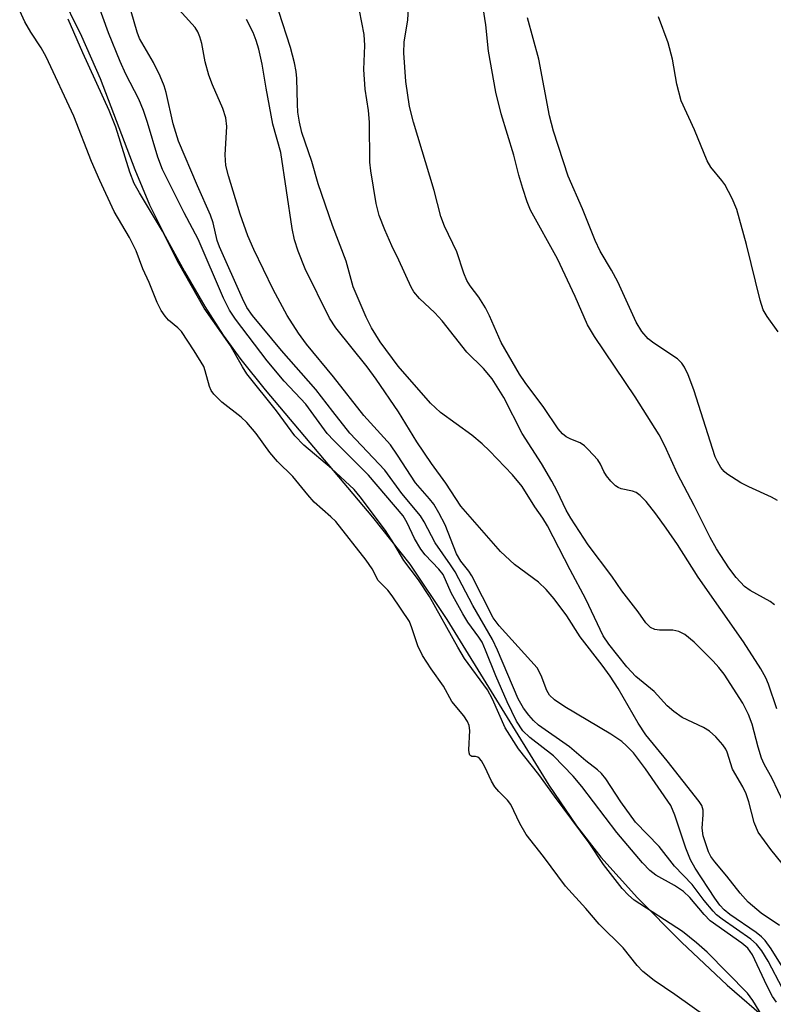
# Model space of a CAD drawing. Units: inches. Extents: x 1339762 to 1345762, y 529445 to 533445.
# Drawn here: x 1341388 to 1341513, y 532567 to 532730 of the extents above; entities that cross this region are included whole.
import ezdxf

# ---------------------------------------------------------------- set-up
doc = ezdxf.new("R2010")
doc.units = ezdxf.units.IN
doc.header["$MEASUREMENT"] = 0
for name, color, linetype in [('HYDRO-Stream Poly Centerlines', 142, 'Continuous'), ('HYDRO-Water Body', 4, 'Continuous'), ('Undefined', 1, 'Continuous')]:
    doc.layers.add(name, color=color, linetype=linetype)

msp = doc.modelspace()

# ---------------------------------------------------------------- linework, layer by layer
at = {"layer": 'HYDRO-Stream Poly Centerlines'}
msp.add_polyline3d([(1341394.37, 532735.33, 0), (1341398.06, 532727.75, 0), (1341401.15, 532720.75, 0), (1341406.91, 532705.59, 0), (1341409.37, 532699.73, 0), (1341411.94, 532694.57, 0), (1341415.17, 532688.66, 0), (1341418.55, 532682.88, 0), (1341421.6, 532678.09, 0), (1341424.53, 532674.06, 0), (1341428.53, 532669.01, 0), (1341446.36, 532647.88, 0), (1341452.55, 532640.08, 0), (1341458.7, 532630.89, 0), (1341475.63, 532603.39, 0), (1341480.24, 532596.63, 0), (1341484.29, 532591.4, 0), (1341490.35, 532584.69, 0), (1341497.67, 532577.3, 0), (1341505.26, 532570.15, 0), (1341512.15, 532564.21, 0)], dxfattribs=at)
at = {"layer": 'HYDRO-Water Body'}
msp.add_lwpolyline([(1341394.37, 532735.33), (1341398.06, 532727.75), (1341401.15, 532720.75), (1341406.91, 532705.59), (1341409.37, 532699.73), (1341411.94, 532694.57), (1341415.17, 532688.66), (1341418.55, 532682.88), (1341421.6, 532678.09), (1341424.53, 532674.06), (1341428.53, 532669.01), (1341446.36, 532647.88), (1341452.55, 532640.08), (1341458.7, 532630.89), (1341475.63, 532603.39), (1341480.24, 532596.63), (1341484.29, 532591.4), (1341490.35, 532584.69), (1341497.67, 532577.3), (1341505.26, 532570.15), (1341512.15, 532564.21)], dxfattribs=at)
at = {"layer": 'Undefined'}
for points, elevation in [([(1341514.57, 532600.5), (1341512.71, 532604.46), (1341511.38, 532606.86), (1341510.92, 532607.84), (1341510.36, 532609.69), (1341509.41, 532613.49), (1341508.79, 532615.13), (1341507.82, 532616.98), (1341504.74, 532621.78), (1341503.86, 532622.93), (1341502.93, 532623.96), (1341499.77, 532627.11), (1341498.22, 532628.42), (1341497.24, 532628.87), (1341496.2, 532629.11), (1341494.01, 532629.14), (1341493.22, 532629.23), (1341492.49, 532629.57), (1341491.71, 532630.31), (1341490.44, 532632.14), (1341487.78, 532635.66), (1341486.11, 532638.09), (1341482.16, 532643.31), (1341479.3, 532647.71), (1341478.51, 532649.05), (1341477.02, 532652.17), (1341476.11, 532653.88), (1341474.4, 532656.8), (1341471.19, 532661.78), (1341468.14, 532667.77), (1341466.22, 532670.84), (1341464.77, 532672.58), (1341462, 532675.26), (1341457.94, 532680.47), (1341456.7, 532681.79), (1341454.17, 532684.19), (1341453.25, 532685.31), (1341452.79, 532686.06), (1341450.76, 532690.55), (1341449.56, 532692.95), (1341448.43, 532695.57), (1341447.49, 532697.96), (1341446.96, 532699.95), (1341446.06, 532705.42), (1341445.9, 532706.83), (1341445.89, 532713.49), (1341445.69, 532715.44), (1341445.17, 532718.98), (1341444.92, 532722.24), (1341445.07, 532726.23), (1341444.98, 532728.03), (1341443.07, 532738.05)], 294), ([(1341513.42, 532567.32), (1341512.78, 532568.3), (1341511.81, 532570.09), (1341509.44, 532575.18), (1341508.66, 532576.32), (1341507.7, 532577.14), (1341502.43, 532580.87), (1341501.42, 532581.88), (1341499.02, 532584.72), (1341497.98, 532585.7), (1341496.51, 532586.7), (1341493.39, 532588.44), (1341492.38, 532589.22), (1341491.19, 532590.5), (1341486.91, 532595.52), (1341481.12, 532603.16), (1341479.68, 532604.88), (1341476.42, 532608.24), (1341472.46, 532611.27), (1341471.34, 532612.37), (1341470.29, 532614.01), (1341468.72, 532617.22), (1341466.84, 532621.51), (1341465.14, 532625.8), (1341464.55, 532627.1), (1341464.03, 532627.93), (1341462.2, 532630.42), (1341461.34, 532631.8), (1341459.42, 532635.33), (1341458.08, 532638.36), (1341457.39, 532639.27), (1341455.13, 532641.62), (1341454.38, 532642.54), (1341453.33, 532644.34), (1341452.12, 532646.95), (1341451.43, 532648.08), (1341445.71, 532654.86), (1341439.93, 532660.6), (1341438.85, 532661.77), (1341435.3, 532666.62), (1341431.71, 532670.45), (1341428.86, 532673.82), (1341423.63, 532680.76), (1341422.62, 532682.23), (1341421.63, 532684.26), (1341417.41, 532694.07), (1341415.09, 532698.41), (1341411.53, 532705.59), (1341410.74, 532707.69), (1341409.04, 532713.44), (1341408.34, 532715.44), (1341407.57, 532717.29), (1341405.44, 532721.42), (1341404.5, 532723.54), (1341402.52, 532728.31), (1341400.43, 532734.17)], 284), ([(1341513.49, 532616.06), (1341512.08, 532620.17), (1341511.63, 532621.22), (1341510.8, 532622.71), (1341507.96, 532627.15), (1341500.44, 532637.9), (1341496.97, 532643.36), (1341495.14, 532646.06), (1341493.42, 532648.45), (1341491.77, 532650.46), (1341490.81, 532651.48), (1341490.15, 532651.96), (1341489.5, 532652.19), (1341487.63, 532652.59), (1341487.13, 532652.79), (1341486.69, 532653.09), (1341485.9, 532653.87), (1341485.2, 532654.76), (1341484.78, 532655.47), (1341484.22, 532656.67), (1341483.77, 532657.38), (1341482.19, 532659.13), (1341481.56, 532659.72), (1341480.86, 532660.22), (1341479.28, 532660.82), (1341478.51, 532661.2), (1341477.89, 532661.72), (1341477.2, 532662.54), (1341474.8, 532666.1), (1341471.7, 532670.24), (1341470.75, 532671.65), (1341467.73, 532676.89), (1341465.79, 532681.33), (1341465.13, 532682.64), (1341464.04, 532684.4), (1341462.59, 532686.29), (1341462.02, 532687.19), (1341461.52, 532688.42), (1341460.36, 532691.97), (1341458.33, 532696.2), (1341457.72, 532697.79), (1341456.61, 532702.15), (1341453.15, 532713.48), (1341452.53, 532716.07), (1341451.89, 532720.25), (1341451.55, 532725), (1341451.63, 532726.77), (1341452.21, 532730.47), (1341452.49, 532735.4)], 296), ([(1341516.74, 532569.45), (1341512.56, 532576.19), (1341511.56, 532577.59), (1341510.95, 532578.2), (1341510.04, 532578.93), (1341505.66, 532581.9), (1341504.75, 532582.66), (1341504.04, 532583.44), (1341503.19, 532584.63), (1341499.95, 532589.59), (1341499.17, 532590.95), (1341498.38, 532592.89), (1341496.57, 532598.41), (1341495.86, 532600), (1341491.7, 532606.08), (1341489.67, 532608.76), (1341488.55, 532609.93), (1341487.73, 532610.63), (1341485.95, 532611.82), (1341478.28, 532616.39), (1341476.59, 532617.56), (1341475.76, 532618.34), (1341475.28, 532619.12), (1341474.36, 532621.61), (1341473.69, 532622.84), (1341467.4, 532629.85), (1341466.41, 532631.15), (1341462.87, 532638.13), (1341462.36, 532638.91), (1341461.05, 532640.6), (1341460.32, 532641.8), (1341458.41, 532646.58), (1341457.37, 532648.59), (1341456.52, 532650.05), (1341455.83, 532650.93), (1341453.5, 532653.59), (1341450.54, 532658.18), (1341449.34, 532659.88), (1341444.93, 532664.77), (1341439.87, 532671.16), (1341435.4, 532676.59), (1341434.06, 532678.42), (1341432.22, 532681.36), (1341429.9, 532685.67), (1341426.65, 532692.35), (1341425.68, 532694.61), (1341424.39, 532698.19), (1341422.44, 532704.58), (1341422.04, 532706.29), (1341421.92, 532708.03), (1341422.2, 532712.74), (1341422.02, 532714.18), (1341421.53, 532715.73), (1341419.8, 532719.66), (1341419.21, 532721.28), (1341418.59, 532723.48), (1341418.02, 532726.54), (1341417.71, 532727.65), (1341417.37, 532728.46), (1341416.91, 532729.19), (1341413.17, 532733.33)], 288), ([(1341513.09, 532633.31), (1341512.39, 532633.9), (1341509.04, 532635.72), (1341508.09, 532636.38), (1341506.71, 532637.87), (1341505.49, 532639.49), (1341503.48, 532642.61), (1341502.42, 532644.51), (1341499.78, 532649.82), (1341497.01, 532655.05), (1341494.9, 532659.75), (1341493.95, 532661.56), (1341489.97, 532667.87), (1341483.19, 532677.87), (1341482.06, 532679.82), (1341480.01, 532684.54), (1341477.07, 532690.78), (1341472.61, 532698.88), (1341472.04, 532700.26), (1341471.33, 532702.44), (1341470.67, 532704.65), (1341469.81, 532707.98), (1341467.75, 532714.86), (1341466.82, 532718.43), (1341465.63, 532725.26), (1341465.16, 532729.64), (1341464.76, 532732.46)], 298), ([(1341501.91, 532564.8), (1341496.55, 532568.63), (1341493.1, 532570.95), (1341491.24, 532572.45), (1341490.31, 532573.45), (1341487.97, 532576.38), (1341483.98, 532580.28), (1341481.8, 532582.91), (1341478.39, 532586.59), (1341474.73, 532591.53), (1341471.88, 532595.2), (1341470.82, 532597), (1341469.33, 532600.14), (1341468.76, 532600.9), (1341467.32, 532602.3), (1341466.68, 532603.1), (1341466.12, 532604.03), (1341464.99, 532606.42), (1341464.45, 532607.4), (1341464.13, 532607.79), (1341463.83, 532608.01), (1341463.45, 532608.13), (1341462.84, 532608.16), (1341462.51, 532608.35), (1341462.39, 532608.74), (1341462.37, 532609.23), (1341462.52, 532612.44), (1341462.4, 532613.26), (1341462.12, 532613.97), (1341461.53, 532614.89), (1341459.55, 532617.29), (1341458.16, 532619.84), (1341456.11, 532622.69), (1341454.64, 532624.93), (1341453.88, 532626.5), (1341452.92, 532629.51), (1341452.48, 532630.57), (1341449.62, 532634.84), (1341448.92, 532635.74), (1341447.33, 532637.35), (1341446.29, 532639.29), (1341445.31, 532640.75), (1341440.25, 532647.16), (1341439.46, 532647.95), (1341436.7, 532650.36), (1341435.62, 532651.57), (1341433.16, 532654.66), (1341430.57, 532657.11), (1341429.31, 532658.64), (1341427.06, 532661.75), (1341425.49, 532663.6), (1341424.56, 532664.46), (1341421.33, 532666.96), (1341420.02, 532668.29), (1341419.59, 532668.92), (1341419.29, 532669.58), (1341418.61, 532672.19), (1341418.34, 532672.9), (1341416.78, 532675.52), (1341414.68, 532678.71), (1341414.06, 532679.31), (1341412.48, 532680.57), (1341411.92, 532681.24), (1341411.28, 532682.21), (1341410.61, 532683.51), (1341409.27, 532686.83), (1341408.24, 532689.14), (1341407.13, 532692.12), (1341406, 532694.31), (1341403.46, 532698.66), (1341401.09, 532703.79), (1341399.74, 532706.97), (1341396.81, 532714.45), (1341392.21, 532724.3), (1341391.39, 532725.84), (1341389.67, 532728.4), (1341388.65, 532730.15), (1341387.8, 532731.99)], 280), ([(1341514.41, 532569.62), (1341512.05, 532574.14), (1341511, 532575.84), (1341510.13, 532576.97), (1341509.19, 532577.79), (1341504.4, 532581.11), (1341503.48, 532581.86), (1341502.89, 532582.46), (1341501.43, 532584.2), (1341499.42, 532586.9), (1341496.48, 532589.94), (1341493.97, 532593.18), (1341490.01, 532597.24), (1341487.57, 532600.61), (1341485.09, 532604.43), (1341484.39, 532605.29), (1341483.72, 532605.9), (1341481.76, 532607.42), (1341479.07, 532609.76), (1341473.92, 532613.34), (1341473.07, 532614.11), (1341472.29, 532614.99), (1341471.41, 532616.17), (1341470.56, 532617.73), (1341467.14, 532625.82), (1341466.31, 532627.58), (1341463.03, 532633.19), (1341460.07, 532638.79), (1341459.31, 532639.99), (1341456.76, 532643.64), (1341454.94, 532647.12), (1341454.34, 532648.08), (1341451.26, 532651.83), (1341448.41, 532655.69), (1341442.62, 532661.82), (1341439.76, 532665.4), (1341436.96, 532669.07), (1341431.27, 532675.54), (1341426.46, 532681.35), (1341425.51, 532682.7), (1341424.78, 532684.17), (1341420.97, 532692.8), (1341420.59, 532693.85), (1341419.91, 532696.76), (1341419.49, 532698.01), (1341417.29, 532702.91), (1341414.16, 532710.3), (1341413.26, 532713.21), (1341412.12, 532718.42), (1341411.76, 532719.51), (1341411.11, 532721.09), (1341410.03, 532723.41), (1341407.67, 532727.36), (1341407.28, 532728.42), (1341406.33, 532731.83)], 286), ([(1341515.33, 532589.19), (1341512.48, 532592.71), (1341510.39, 532595.58), (1341509.71, 532597.2), (1341508.82, 532600.58), (1341508.38, 532601.94), (1341507.83, 532603.07), (1341506.13, 532606.01), (1341505.23, 532608.85), (1341505, 532609.36), (1341504.52, 532610.07), (1341503.38, 532611.38), (1341502.32, 532612.35), (1341501.31, 532612.94), (1341497.75, 532614.62), (1341496.37, 532615.59), (1341495.3, 532616.55), (1341493.11, 532618.91), (1341490.1, 532621.43), (1341488.57, 532623.05), (1341485.58, 532626.8), (1341484.64, 532628.16), (1341481.8, 532634.28), (1341479.17, 532639.11), (1341475.39, 532646.46), (1341474.65, 532647.71), (1341473.31, 532649.6), (1341471.19, 532652.99), (1341469.6, 532654.89), (1341465.78, 532658.87), (1341464.55, 532660.05), (1341462.84, 532661.47), (1341457.67, 532665.24), (1341456, 532666.8), (1341450.6, 532672.96), (1341447.65, 532677.01), (1341446.18, 532679.3), (1341445.32, 532681.09), (1341443.17, 532686.13), (1341441.99, 532690.38), (1341439.7, 532696.3), (1341437.36, 532703.26), (1341436.3, 532706.94), (1341434.64, 532711.75), (1341434.24, 532713.46), (1341433.99, 532715.11), (1341433.89, 532716.44), (1341433.82, 532720.74), (1341433.7, 532721.9), (1341433.42, 532723.33), (1341432.76, 532725.87), (1341430.8, 532731.84)], 292), ([(1341513.62, 532650.62), (1341512.59, 532651.18), (1341508.81, 532652.89), (1341507.53, 532653.56), (1341505.18, 532655.09), (1341504.76, 532655.46), (1341504.21, 532656.12), (1341503.61, 532657.11), (1341503.27, 532657.89), (1341499.69, 532669.05), (1341498.78, 532671.49), (1341498.16, 532672.79), (1341497.7, 532673.47), (1341496.98, 532674.18), (1341493.06, 532676.77), (1341492.14, 532677.48), (1341491.09, 532678.69), (1341490.16, 532680.27), (1341487.07, 532686.94), (1341486.03, 532688.88), (1341484.13, 532692.08), (1341483.3, 532693.8), (1341481.21, 532699.08), (1341478.85, 532704.5), (1341476.41, 532711.97), (1341475.74, 532714.54), (1341473.95, 532723.91), (1341472.1, 532730.79)], 300), ([(1341513.73, 532678.63), (1341511.89, 532681.19), (1341511.22, 532682.33), (1341510.71, 532683.9), (1341508.44, 532693.17), (1341506.84, 532698.97), (1341506.05, 532700.81), (1341504.86, 532703.11), (1341504.36, 532703.81), (1341502.52, 532706.02), (1341501.91, 532707.03), (1341499.83, 532712.21), (1341497.61, 532717.02), (1341496.88, 532719.81), (1341496.19, 532723.95), (1341495.43, 532726.67), (1341493.85, 532730.95)], 302), ([(1341511.75, 532563.91), (1341509.48, 532567.61), (1341508.6, 532568.82), (1341501.91, 532575.63), (1341500.16, 532577.21), (1341497.8, 532579.05), (1341489.78, 532584.28), (1341488.86, 532585.08), (1341487.81, 532586.24), (1341484.73, 532590.2), (1341482.32, 532593.82), (1341476.56, 532601.53), (1341473.96, 532605.15), (1341470.6, 532609.43), (1341468.41, 532612.87), (1341466.26, 532617.67), (1341465.47, 532619.19), (1341461.63, 532624.42), (1341460.51, 532626.28), (1341455.82, 532634.69), (1341453.98, 532637.49), (1341451.54, 532640.69), (1341449.92, 532643.49), (1341448.5, 532645.64), (1341444.31, 532651.28), (1341443.32, 532652.49), (1341439.55, 532655.98), (1341434.98, 532659.83), (1341433.48, 532661.41), (1341430.41, 532665.56), (1341425.51, 532671.66), (1341424.77, 532672.82), (1341422.72, 532676.43), (1341418.4, 532682.61), (1341414.22, 532689.99), (1341411.48, 532695.4), (1341407.68, 532701.74), (1341406.82, 532703.3), (1341406.07, 532705.15), (1341403.74, 532712.63), (1341402.67, 532715.41), (1341398.26, 532724.97), (1341395.83, 532730.59)], 282), ([(1341513.92, 532580.08), (1341510.86, 532582.13), (1341508.75, 532583.92), (1341507.39, 532585.45), (1341505.21, 532588.28), (1341503.2, 532590.63), (1341502.53, 532591.55), (1341502.15, 532592.31), (1341501.25, 532594.97), (1341501.08, 532596.22), (1341501.28, 532598.44), (1341501.27, 532599.24), (1341501.03, 532599.98), (1341500.6, 532600.68), (1341495.26, 532607.42), (1341491.71, 532611.71), (1341490.45, 532613.67), (1341487.12, 532619.4), (1341485.8, 532621.46), (1341484.48, 532623.31), (1341480.86, 532628.02), (1341478.63, 532631.49), (1341476.51, 532634.34), (1341475.17, 532635.85), (1341473.94, 532637.06), (1341469.96, 532640.03), (1341467.62, 532642.19), (1341461, 532649.68), (1341458.56, 532653.53), (1341456.18, 532656.8), (1341453.73, 532660.41), (1341450.7, 532665.35), (1341446.98, 532670.8), (1341445.47, 532672.85), (1341440.26, 532679.33), (1341439.22, 532680.95), (1341435.16, 532689.14), (1341434, 532692.07), (1341433.4, 532693.92), (1341433.01, 532695.82), (1341431.12, 532708.42), (1341429.82, 532713.12), (1341428.71, 532719.1), (1341428.05, 532723.11), (1341427.5, 532725.61), (1341427.08, 532727.01), (1341426.53, 532728.39), (1341425.45, 532730.53)], 290)]:
    msp.add_lwpolyline(points, dxfattribs=dict(at, elevation=elevation))

doc.saveas('drawing.dxf')
